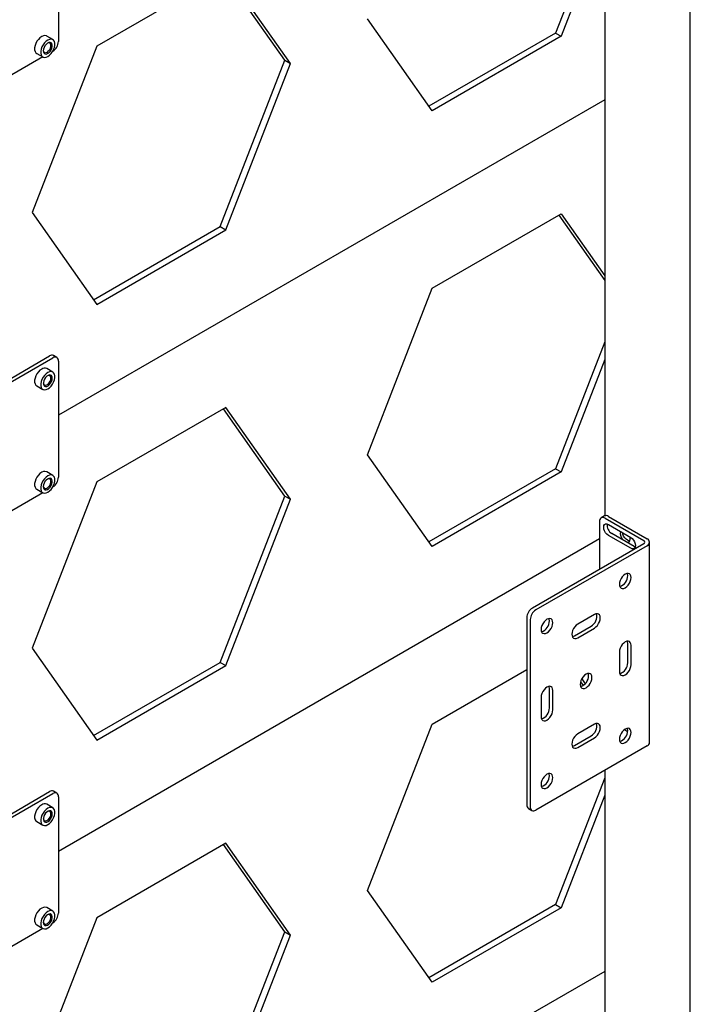
# Model space of a CAD drawing. Units: millimetres. Extents: x -10672 to 588, y 8 to 7334.
# Drawn here: x -8506 to -8082, y 3417 to 4040 of the extents above; entities that cross this region are included whole.
import ezdxf

# ---------------------------------------------------------------- set-up
doc = ezdxf.new("R2010")
doc.units = ezdxf.units.MM

msp = doc.modelspace()

# ---------------------------------------------------------------- linework, layer by layer
at = {"color": 7, "linetype": 'Continuous', "lineweight": 25}
for p, q in [((-8082.16205, 2884.56141), (-8082.16205, 5497.492)), ((-8481.84895, 4099.39674), (-8481.84895, 4025.90807)), ((-8136.24531, 4091.72379), (-8136.24531, 3725.94745)), ((-8146.13858, 4086.01252), (-8167.3738, 4031.28097)), ((-8140.56214, 4089.23174), (-8163.83826, 4029.23995)), ((-8375.9703, 4070.08689), (-8457.61996, 4022.95155)), ((-8338.681, 4014.0415), (-8377.46492, 4069.22406)), ((-8335.14547, 4012.00048), (-8375.9703, 4070.08689)), ((-8245.48792, 3982.1046), (-8286.31275, 4040.19101)), ((-8485.42544, 4027.11259), (-8489.29331, 4029.34547)), ((-8167.3738, 4031.28097), (-8247.52883, 3985.00845)), ((-8163.83826, 4029.23995), (-8245.48792, 3982.1046)), ((-8167.3738, 4031.28097), (-8163.83826, 4029.23995)), ((-8457.61996, 4022.95155), (-8498.44478, 3917.72979)), ((-8495.6178, 4018.38995), (-8491.74992, 4016.15707)), ((-8485.38448, 4019.78434), (-8485.46705, 4019.73668)), ((-8491.70831, 4016.13368), (-8542.03559, 3987.08035)), ((-8379.50583, 3908.81975), (-8338.681, 4014.0415)), ((-8375.9703, 3906.77873), (-8335.14547, 4012.00048)), ((-8338.681, 4014.0415), (-8335.14547, 4012.00048)), ((-8136.24531, 3989.03184), (-8481.84895, 3789.5191)), ((-8498.44478, 3917.72979), (-8457.61996, 3859.64338)), ((-8245.48792, 3869.83024), (-8163.83826, 3916.96558)), ((-8163.83826, 3916.96558), (-8136.24531, 3877.70576)), ((-8165.33289, 3916.10276), (-8136.24531, 3874.71635)), ((-8459.66087, 3862.54723), (-8379.50583, 3908.81975)), ((-8457.61996, 3859.64338), (-8375.9703, 3906.77873)), ((-8379.50583, 3908.81975), (-8375.9703, 3906.77873)), ((-8286.31275, 3764.60849), (-8245.48792, 3869.83024)), ((-8136.24531, 3835.92889), (-8167.3738, 3755.69844)), ((-8558.21648, 3786.26011), (-8487.50581, 3827.08051)), ((-8556.09516, 3785.03549), (-8485.38448, 3825.8559)), ((-8482.88469, 3826.10344), (-8485.00601, 3827.32805)), ((-8481.84895, 3823.81422), (-8481.84895, 3750.32554)), ((-8136.24531, 3824.7754), (-8163.83826, 3753.65742)), ((-8485.42544, 3816.85333), (-8489.29331, 3819.08621)), ((-8495.6178, 3808.13069), (-8491.74992, 3805.89781)), ((-8375.9703, 3794.50437), (-8457.61996, 3747.36902)), ((-8338.681, 3738.45898), (-8377.46492, 3793.64154)), ((-8335.14547, 3736.41796), (-8375.9703, 3794.50437)), ((-8245.48792, 3706.52208), (-8286.31275, 3764.60849)), ((-8167.3738, 3755.69844), (-8247.52883, 3709.42593)), ((-8167.3738, 3755.69844), (-8163.83826, 3753.65742)), ((-8485.42544, 3751.53007), (-8489.29331, 3753.76294)), ((-8163.83826, 3753.65742), (-8245.48792, 3706.52208)), ((-8457.61996, 3747.36902), (-8498.44478, 3642.14727)), ((-8495.6178, 3742.80743), (-8491.74992, 3740.57455)), ((-8485.38448, 3744.20182), (-8485.46705, 3744.15415)), ((-8491.70831, 3740.55115), (-8542.03559, 3711.49783)), ((-8379.50583, 3633.23723), (-8338.681, 3738.45898)), ((-8375.9703, 3631.19621), (-8335.14547, 3736.41796)), ((-8338.681, 3738.45898), (-8335.14547, 3736.41796)), ((-8136.45221, 3725.84632), (-8138.57353, 3724.6217)), ((-8136.07373, 3724.37416), (-8111.62198, 3710.25847)), ((-8133.95241, 3725.59877), (-8109.50066, 3711.48308)), ((-8139.60927, 3722.33248), (-8139.60927, 3692.12604)), ((-8133.95241, 3720.49579), (-8119.81028, 3712.33171)), ((-8481.84895, 3513.93658), (-8139.60927, 3711.50734)), ((-8119.81028, 3705.39111), (-8133.95241, 3713.5552)), ((-8117.68896, 3706.61573), (-8131.83109, 3714.77981)), ((-8111.62198, 3708.28276), (-8182.03568, 3667.6338)), ((-8109.50066, 3707.05815), (-8179.91435, 3666.40919)), ((-8116.90835, 3706.28421), (-8117.68896, 3706.61573)), ((-8107.91318, 3582.70679), (-8107.91318, 3709.27061)), ((-8185.57121, 3661.51007), (-8185.57121, 3543.11166)), ((-8142.79125, 3663.54781), (-8153.39785, 3657.42475)), ((-8183.44989, 3660.28546), (-8183.44989, 3541.88704)), ((-8155.51917, 3650.07568), (-8144.91257, 3656.19874)), ((-8153.39785, 3648.85107), (-8142.79125, 3654.97413)), ((-8121.75482, 3633.02723), (-8121.75482, 3645.27534)), ((-8119.6335, 3631.80261), (-8119.6335, 3644.05073)), ((-8498.44478, 3642.14727), (-8457.61996, 3584.06086)), ((-8127.05812, 3639.76458), (-8127.05812, 3627.51647)), ((-8459.66087, 3586.96471), (-8379.50583, 3633.23723)), ((-8457.61996, 3584.06086), (-8375.9703, 3631.19621)), ((-8379.50583, 3633.23723), (-8375.9703, 3631.19621)), ((-8245.48792, 3594.24772), (-8185.57121, 3628.8369)), ((-8151.58148, 3620.95444), (-8149.9335, 3618.60966)), ((-8150.81178, 3622.84871), (-8148.63635, 3619.75346)), ((-8171.2523, 3604.45294), (-8171.2523, 3616.70105)), ((-8169.13098, 3603.22833), (-8169.13098, 3615.47644)), ((-8176.5556, 3611.1903), (-8176.5556, 3598.94219)), ((-8286.31275, 3489.02596), (-8245.48792, 3594.24772)), ((-8142.79125, 3594.14184), (-8153.39785, 3588.01878)), ((-8155.51917, 3580.66971), (-8144.91257, 3586.79278)), ((-8123.84503, 3590.75086), (-8121.78846, 3589.56362)), ((-8109.50066, 3580.49432), (-8179.91435, 3539.84536)), ((-8153.39785, 3579.4451), (-8142.79125, 3585.56816)), ((-8136.24531, 3565.05497), (-8136.24531, 3199.27862)), ((-8136.24531, 3560.34636), (-8167.3738, 3480.11592)), ((-8558.21648, 3510.67758), (-8487.50581, 3551.49799)), ((-8556.09516, 3509.45297), (-8485.38448, 3550.27337)), ((-8482.88469, 3550.52092), (-8485.00601, 3551.74553)), ((-8485.42544, 3541.27081), (-8489.29331, 3543.50369)), ((-8481.84895, 3548.23169), (-8481.84895, 3474.74302)), ((-8136.24531, 3549.19287), (-8163.83826, 3478.0749)), ((-8184.53547, 3540.82243), (-8182.41415, 3539.59782)), ((-8495.6178, 3532.54817), (-8491.74992, 3530.31529)), ((-8375.9703, 3518.92184), (-8457.61996, 3471.7865)), ((-8335.14547, 3460.83543), (-8375.9703, 3518.92184)), ((-8338.681, 3462.87645), (-8377.46492, 3518.05902)), ((-8245.48792, 3430.93955), (-8286.31275, 3489.02596)), ((-8485.42544, 3475.94754), (-8489.29331, 3478.18042)), ((-8167.3738, 3480.11592), (-8247.52883, 3433.8434)), ((-8163.83826, 3478.0749), (-8245.48792, 3430.93955)), ((-8167.3738, 3480.11592), (-8163.83826, 3478.0749)), ((-8457.61996, 3471.7865), (-8498.44478, 3366.56475)), ((-8485.38448, 3468.61929), (-8485.46705, 3468.57163)), ((-8491.70831, 3464.96863), (-8542.03559, 3435.91531)), ((-8495.6178, 3467.2249), (-8491.74992, 3464.99203)), ((-8379.50583, 3357.6547), (-8338.681, 3462.87645)), ((-8338.681, 3462.87645), (-8335.14547, 3460.83543)), ((-8375.9703, 3355.61368), (-8335.14547, 3460.83543)), ((-8136.24531, 3437.86679), (-8481.84895, 3238.35405))]:
    msp.add_line(p, q, dxfattribs=at)
at = {"color": 7, "linetype": 'Continuous', "lineweight": 25, "flags": 128}
for points in [[(-8489.29331, 4029.34547), (-8489.48977, 4029.44559), (-8490.3771, 4029.64062), (-8491.38523, 4029.50014), (-8492.45555, 4029.03233), (-8493.52588, 4028.26437), (-8494.534, 4027.24089), (-8495.42134, 4026.02137), (-8496.13631, 4024.67669), (-8496.63737, 4023.285), (-8496.89539, 4021.92717), (-8496.89539, 4020.68212), (-8496.63737, 4019.6222), (-8496.13631, 4018.80902), (-8495.6178, 4018.38995)], [(-8488.58768, 4016.47021), (-8487.51735, 4017.23817), (-8486.50923, 4018.26165), (-8485.6219, 4019.48117), (-8484.90692, 4020.82585), (-8484.40586, 4022.21754), (-8484.14784, 4023.57537), (-8484.14784, 4024.82043), (-8484.40586, 4025.88034), (-8484.90692, 4026.69353), (-8485.6219, 4027.21272), (-8486.50923, 4027.40774), (-8487.51735, 4027.26727), (-8488.58768, 4026.79945), (-8489.65801, 4026.03149), (-8490.66613, 4025.00801), (-8491.55346, 4023.7885), (-8492.26843, 4022.44382), (-8492.76949, 4021.05212), (-8493.02752, 4019.69429), (-8493.02752, 4018.44924), (-8492.76949, 4017.38932), (-8492.26843, 4016.57614), (-8491.55346, 4016.05695), (-8490.66613, 4015.86192), (-8489.65801, 4016.0024), (-8488.58768, 4016.47021)], [(-8491.43378, 4019.99181), (-8491.30734, 4019.09607), (-8490.93924, 4018.42591), (-8490.3622, 4018.04088), (-8489.62748, 4017.97518), (-8488.80037, 4018.23466), (-8487.95436, 4018.79626), (-8487.16463, 4019.61008), (-8486.50134, 4020.60381), (-8486.02343, 4021.68915), (-8485.77336, 4022.76966), (-8485.77336, 4023.74934), (-8486.02343, 4024.54114), (-8486.50134, 4025.07469), (-8487.16463, 4025.3026), (-8487.95436, 4025.20462), (-8488.80037, 4024.78944), (-8489.62748, 4024.09396), (-8490.3622, 4023.17998), (-8490.93924, 4022.1287), (-8491.30734, 4021.03354), (-8491.43378, 4019.99181)], [(-8491.42445, 4020.26305), (-8491.30352, 4019.67582), (-8490.92684, 4019.08952), (-8490.34457, 4018.80668), (-8489.61981, 4018.85797), (-8488.83109, 4019.23782), (-8488.06388, 4019.90507), (-8487.40133, 4020.78741), (-8486.91522, 4021.78923), (-8486.65825, 4022.80197), (-8486.65825, 4023.71588), (-8486.91522, 4024.43192), (-8487.40133, 4024.8725), (-8488.06388, 4024.98988), (-8488.81836, 4024.77742)], [(-8492.45555, 3818.77307), (-8493.52588, 3818.00511), (-8494.534, 3816.98163), (-8495.42134, 3815.76211), (-8496.13631, 3814.41743), (-8496.63737, 3813.02574), (-8496.89539, 3811.66791), (-8496.89539, 3810.42286), (-8496.63737, 3809.36294), (-8496.13631, 3808.54976), (-8495.6178, 3808.13069)], [(-8488.58768, 3816.54019), (-8489.65801, 3815.77223), (-8490.66613, 3814.74875), (-8491.55346, 3813.52924), (-8492.26843, 3812.18456), (-8492.76949, 3810.79286), (-8493.02752, 3809.43503), (-8493.02752, 3808.18998), (-8492.76949, 3807.13006), (-8492.26843, 3806.31688), (-8491.55346, 3805.79769), (-8490.66613, 3805.60267), (-8489.65801, 3805.74314), (-8488.58768, 3806.21095), (-8487.51735, 3806.97891), (-8486.50923, 3808.00239), (-8485.6219, 3809.22191), (-8484.90692, 3810.56659), (-8484.40586, 3811.95828), (-8484.14784, 3813.31611), (-8484.14784, 3814.56117), (-8484.40586, 3815.62108), (-8484.90692, 3816.43427), (-8485.6219, 3816.95346), (-8486.50923, 3817.14848), (-8487.51735, 3817.00801), (-8488.58768, 3816.54019)], [(-8491.42443, 3810.00359), (-8491.40099, 3809.80478), (-8491.14402, 3809.08874), (-8490.65792, 3808.64816), (-8489.99536, 3808.53079), (-8489.22815, 3808.74933), (-8488.43943, 3809.28012), (-8487.71467, 3810.06563), (-8487.1324, 3811.02074), (-8486.75572, 3812.04195), (-8486.62546, 3813.0186)], [(-8485.74157, 3813.0186), (-8485.86802, 3813.91434), (-8486.23612, 3814.5845), (-8486.81316, 3814.96953), (-8487.54788, 3815.03523), (-8488.37499, 3814.77574), (-8489.221, 3814.21414), (-8490.01073, 3813.40032), (-8490.67402, 3812.40659), (-8491.15193, 3811.32126), (-8491.40199, 3810.24074), (-8491.40199, 3809.26106), (-8491.15193, 3808.46927), (-8490.67402, 3807.93571), (-8490.01073, 3807.7078), (-8489.221, 3807.80579), (-8488.37499, 3808.22097), (-8487.54788, 3808.91645), (-8486.81316, 3809.83043), (-8486.23612, 3810.88171), (-8485.86802, 3811.97686), (-8485.74157, 3813.0186)], [(-8486.62546, 3813.0186), (-8486.75572, 3813.84484), (-8487.1324, 3814.43115), (-8487.71467, 3814.71398), (-8488.43943, 3814.6627), (-8488.81818, 3814.51825)], [(-8489.29331, 3753.76294), (-8489.48977, 3753.86307), (-8490.3771, 3754.05809), (-8491.38523, 3753.91762), (-8492.45555, 3753.44981), (-8493.52588, 3752.68184), (-8494.534, 3751.65837), (-8495.42134, 3750.43885), (-8496.13631, 3749.09417), (-8496.63737, 3747.70248), (-8496.89539, 3746.34465), (-8496.89539, 3745.09959), (-8496.63737, 3744.03968), (-8496.13631, 3743.22649), (-8495.6178, 3742.80743)], [(-8488.58768, 3740.88769), (-8487.51735, 3741.65565), (-8486.50923, 3742.67913), (-8485.6219, 3743.89865), (-8484.90692, 3745.24332), (-8484.40586, 3746.63502), (-8484.14784, 3747.99285), (-8484.14784, 3749.2379), (-8484.40586, 3750.29782), (-8484.90692, 3751.111), (-8485.6219, 3751.63019), (-8486.50923, 3751.82522), (-8487.51735, 3751.68474), (-8488.58768, 3751.21693), (-8489.65801, 3750.44897), (-8490.66613, 3749.42549), (-8491.55346, 3748.20597), (-8492.26843, 3746.86129), (-8492.76949, 3745.4696), (-8493.02752, 3744.11177), (-8493.02752, 3742.86672), (-8492.76949, 3741.8068), (-8492.26843, 3740.99362), (-8491.55346, 3740.47442), (-8490.66613, 3740.2794), (-8489.65801, 3740.41988), (-8488.58768, 3740.88769)], [(-8491.43378, 3744.40929), (-8491.30734, 3743.51355), (-8490.93924, 3742.84339), (-8490.3622, 3742.45835), (-8489.62748, 3742.39266), (-8488.80037, 3742.65214), (-8487.95436, 3743.21374), (-8487.16463, 3744.02756), (-8486.50134, 3745.02129), (-8486.02343, 3746.10663), (-8485.77336, 3747.18714), (-8485.77336, 3748.16682), (-8486.02343, 3748.95861), (-8486.50134, 3749.49217), (-8487.16463, 3749.72008), (-8487.95436, 3749.62209), (-8488.80037, 3749.20691), (-8489.62748, 3748.51143), (-8490.3622, 3747.59745), (-8490.93924, 3746.54618), (-8491.30734, 3745.45102), (-8491.43378, 3744.40929)], [(-8491.42445, 3744.6805), (-8491.30352, 3744.0933), (-8490.92684, 3743.50699), (-8490.34457, 3743.22416), (-8489.61981, 3743.27544), (-8488.83109, 3743.65529), (-8488.06388, 3744.32254), (-8487.40133, 3745.20489), (-8486.91522, 3746.20671), (-8486.65825, 3747.21945), (-8486.65825, 3748.13336), (-8486.91522, 3748.8494), (-8487.40133, 3749.28998), (-8488.06388, 3749.40735), (-8488.81834, 3749.1949)], [(-8133.95241, 3713.5552), (-8134.88107, 3714.26115), (-8135.71883, 3715.23769), (-8136.38367, 3716.38924), (-8136.81053, 3717.60307), (-8136.95762, 3718.76036), (-8136.81053, 3719.74783), (-8136.38367, 3720.46882), (-8135.71883, 3720.85275), (-8134.88107, 3720.86205), (-8133.95241, 3720.49579)], [(-8120.50286, 3710.06007), (-8121.03513, 3710.12495), (-8121.9316, 3710.49363), (-8122.82807, 3711.15999), (-8123.65191, 3712.07005), (-8124.33638, 3713.15007), (-8124.82603, 3714.31257), (-8125.06917, 3715.36761)], [(-8122.29999, 3709.27762), (-8121.6255, 3709.26741), (-8120.94103, 3709.55717), (-8120.45138, 3710.15432), (-8120.19622, 3711.01051), (-8120.19622, 3712.05636), (-8120.28916, 3712.60816)], [(-8119.81028, 3712.33171), (-8118.88162, 3711.62576), (-8118.04386, 3710.64921), (-8117.37902, 3709.49767), (-8116.95216, 3708.28384), (-8116.80507, 3707.12655), (-8116.95216, 3706.13908), (-8117.37902, 3705.41809), (-8118.04386, 3705.03415), (-8118.88162, 3705.02486), (-8119.81028, 3705.39111)], [(-8123.34581, 3689.06289), (-8124.30663, 3688.36215), (-8125.20197, 3687.41702), (-8125.97081, 3686.29192), (-8126.56077, 3685.06351), (-8126.93163, 3683.81551), (-8127.05812, 3682.63298), (-8126.93163, 3681.59648), (-8126.56077, 3680.77667), (-8125.97081, 3680.22941), (-8125.20197, 3679.992), (-8124.30663, 3680.08061), (-8123.34581, 3680.48921), (-8122.385, 3681.18995), (-8121.48966, 3682.13507), (-8120.72081, 3683.26017), (-8120.13086, 3684.48858), (-8119.76, 3685.73658), (-8119.6335, 3686.91912), (-8119.76, 3687.95561), (-8120.13086, 3688.77542), (-8120.72081, 3689.32268), (-8121.48966, 3689.56009), (-8122.385, 3689.47148), (-8123.34581, 3689.06289)], [(-8121.75482, 3688.14373), (-8121.88132, 3689.18022), (-8122.00546, 3689.54748)], [(-8142.79125, 3654.97413), (-8141.83043, 3655.67487), (-8140.93509, 3656.62), (-8140.16625, 3657.7451), (-8139.57629, 3658.97351), (-8139.20543, 3660.2215), (-8139.07894, 3661.40404), (-8139.20543, 3662.44053), (-8139.57629, 3663.26035), (-8140.16625, 3663.8076), (-8140.93509, 3664.04502), (-8141.83043, 3663.95641), (-8142.79125, 3663.54781)], [(-8172.84329, 3651.91492), (-8171.88247, 3652.61566), (-8170.98713, 3653.56079), (-8170.21829, 3654.68589), (-8169.62833, 3655.9143), (-8169.25747, 3657.1623), (-8169.13098, 3658.34483), (-8169.25747, 3659.38133), (-8169.62833, 3660.20114), (-8170.21829, 3660.7484), (-8170.98713, 3660.98581), (-8171.88247, 3660.8972), (-8172.84329, 3660.4886), (-8173.8041, 3659.78786), (-8174.69944, 3658.84274), (-8175.46829, 3657.71764), (-8176.05824, 3656.48923), (-8176.4291, 3655.24123), (-8176.5556, 3654.05869), (-8176.4291, 3653.0222), (-8176.05824, 3652.20239), (-8175.46829, 3651.65513), (-8174.69944, 3651.41772), (-8173.8041, 3651.50633), (-8172.84329, 3651.91492)], [(-8171.2523, 3659.56945), (-8171.37879, 3660.60594), (-8171.50293, 3660.9732)], [(-8153.39785, 3657.42475), (-8154.35867, 3656.72401), (-8155.25401, 3655.77889), (-8156.02285, 3654.65378), (-8156.61281, 3653.42538), (-8156.98367, 3652.17738), (-8157.11016, 3650.99484), (-8156.98367, 3649.95835), (-8156.61281, 3649.13854), (-8156.02285, 3648.59128), (-8155.25401, 3648.35386), (-8154.35867, 3648.44247), (-8153.39785, 3648.85107)], [(-8156.85953, 3649.59109), (-8156.47999, 3649.66709), (-8155.51917, 3650.07568)], [(-8119.6335, 3644.05073), (-8119.76, 3645.08722), (-8120.13086, 3645.90703), (-8120.72081, 3646.45429), (-8121.48966, 3646.6917), (-8122.385, 3646.60309), (-8123.34581, 3646.19449), (-8124.30663, 3645.49376), (-8125.20197, 3644.54863), (-8125.97081, 3643.42353), (-8126.56077, 3642.19512), (-8126.93163, 3640.94712), (-8127.05812, 3639.76458)], [(-8121.75482, 3645.27534), (-8121.88132, 3646.31183), (-8122.00546, 3646.67909)], [(-8127.05812, 3627.51647), (-8126.93163, 3626.47998), (-8126.56077, 3625.66017), (-8125.97081, 3625.11291), (-8125.20197, 3624.87549), (-8124.30663, 3624.96411), (-8123.34581, 3625.3727), (-8122.385, 3626.07344), (-8121.48966, 3627.01857), (-8120.72081, 3628.14367), (-8120.13086, 3629.37208), (-8119.76, 3630.62007), (-8119.6335, 3631.80261)], [(-8148.09455, 3617.20962), (-8147.13373, 3617.91036), (-8146.23839, 3618.85548), (-8145.46955, 3619.98058), (-8144.87959, 3621.20899), (-8144.50873, 3622.45699), (-8144.38224, 3623.63953), (-8144.50873, 3624.67602), (-8144.87959, 3625.49583), (-8145.46955, 3626.04309), (-8146.23839, 3626.2805), (-8147.13373, 3626.19189), (-8148.09455, 3625.7833), (-8149.05537, 3625.08256), (-8149.9507, 3624.13743), (-8150.71955, 3623.01233), (-8151.3095, 3621.78392), (-8151.68037, 3620.53592), (-8151.80686, 3619.35339), (-8151.68037, 3618.31689), (-8151.3095, 3617.49708), (-8150.71955, 3616.94982), (-8149.9507, 3616.71241), (-8149.05537, 3616.80102), (-8148.09455, 3617.20962)], [(-8146.50356, 3624.86414), (-8146.63005, 3625.90063), (-8146.7542, 3626.26789)], [(-8169.13098, 3615.47644), (-8169.25747, 3616.51293), (-8169.62833, 3617.33274), (-8170.21829, 3617.88), (-8170.98713, 3618.11742), (-8171.88247, 3618.02881), (-8172.84329, 3617.62021), (-8173.8041, 3616.91947), (-8174.69944, 3615.97435), (-8175.46829, 3614.84924), (-8176.05824, 3613.62084), (-8176.4291, 3612.37284), (-8176.5556, 3611.1903)], [(-8171.2523, 3616.70105), (-8171.37879, 3617.73755), (-8171.50293, 3618.1048)], [(-8176.5556, 3598.94219), (-8176.4291, 3597.90569), (-8176.05824, 3597.08588), (-8175.46829, 3596.53863), (-8174.69944, 3596.30121), (-8173.8041, 3596.38982), (-8172.84329, 3596.79842), (-8171.88247, 3597.49916), (-8170.98713, 3598.44428), (-8170.21829, 3599.56939), (-8169.62833, 3600.79779), (-8169.25747, 3602.04579), (-8169.13098, 3603.22833)], [(-8142.79125, 3585.56816), (-8141.83043, 3586.2689), (-8140.93509, 3587.21403), (-8140.16625, 3588.33913), (-8139.57629, 3589.56754), (-8139.20543, 3590.81553), (-8139.07894, 3591.99807), (-8139.20543, 3593.03457), (-8139.57629, 3593.85438), (-8140.16625, 3594.40164), (-8140.93509, 3594.63905), (-8141.83043, 3594.55044), (-8142.79125, 3594.14184)], [(-8153.39785, 3588.01878), (-8154.35867, 3587.31804), (-8155.25401, 3586.37292), (-8156.02285, 3585.24781), (-8156.61281, 3584.01941), (-8156.98367, 3582.77141), (-8157.11016, 3581.58887), (-8156.98367, 3580.55238), (-8156.61281, 3579.73257), (-8156.02285, 3579.18531), (-8155.25401, 3578.94789), (-8154.35867, 3579.03651), (-8153.39785, 3579.4451)], [(-8123.34581, 3582.50431), (-8122.385, 3583.20505), (-8121.48966, 3584.15017), (-8120.72081, 3585.27528), (-8120.13086, 3586.50368), (-8119.76, 3587.75168), (-8119.6335, 3588.93422), (-8119.76, 3589.97071), (-8120.13086, 3590.79052), (-8120.72081, 3591.33778), (-8121.48966, 3591.5752), (-8122.385, 3591.48659), (-8123.34581, 3591.07799), (-8124.30663, 3590.37725), (-8125.20197, 3589.43213), (-8125.97081, 3588.30702), (-8126.56077, 3587.07862), (-8126.93163, 3585.83062), (-8127.05812, 3584.64808), (-8126.93163, 3583.61159), (-8126.56077, 3582.79178), (-8125.97081, 3582.24452), (-8125.20197, 3582.0071), (-8124.30663, 3582.09571), (-8123.34581, 3582.50431)], [(-8121.75482, 3590.15883), (-8121.88132, 3591.19533), (-8122.00546, 3591.56259)], [(-8156.85953, 3580.18512), (-8156.47999, 3580.26112), (-8155.51917, 3580.66971)], [(-8172.84329, 3562.50371), (-8173.8041, 3561.80297), (-8174.69944, 3560.85784), (-8175.46829, 3559.73274), (-8176.05824, 3558.50433), (-8176.4291, 3557.25633), (-8176.5556, 3556.07379), (-8176.4291, 3555.0373), (-8176.05824, 3554.21749), (-8175.46829, 3553.67023), (-8174.69944, 3553.43282), (-8173.8041, 3553.52143), (-8172.84329, 3553.93003), (-8171.88247, 3554.63076), (-8170.98713, 3555.57589), (-8170.21829, 3556.70099), (-8169.62833, 3557.9294), (-8169.25747, 3559.1774), (-8169.13098, 3560.35994), (-8169.25747, 3561.39643), (-8169.62833, 3562.21624), (-8170.21829, 3562.7635), (-8170.98713, 3563.00091), (-8171.88247, 3562.9123), (-8172.84329, 3562.50371)], [(-8171.2523, 3561.58455), (-8171.37879, 3562.62104), (-8171.50293, 3562.9883)], [(-8492.45555, 3543.19055), (-8493.52588, 3542.42259), (-8494.534, 3541.39911), (-8495.42134, 3540.17959), (-8496.13631, 3538.83491), (-8496.63737, 3537.44322), (-8496.89539, 3536.08539), (-8496.89539, 3534.84033), (-8496.63737, 3533.78042), (-8496.13631, 3532.96723), (-8495.6178, 3532.54817)], [(-8488.58768, 3540.95767), (-8489.65801, 3540.18971), (-8490.66613, 3539.16623), (-8491.55346, 3537.94671), (-8492.26843, 3536.60203), (-8492.76949, 3535.21034), (-8493.02752, 3533.85251), (-8493.02752, 3532.60746), (-8492.76949, 3531.54754), (-8492.26843, 3530.73436), (-8491.55346, 3530.21517), (-8490.66613, 3530.02014), (-8489.65801, 3530.16062), (-8488.58768, 3530.62843), (-8487.51735, 3531.39639), (-8486.50923, 3532.41987), (-8485.6219, 3533.63939), (-8484.90692, 3534.98407), (-8484.40586, 3536.37576), (-8484.14784, 3537.73359), (-8484.14784, 3538.97864), (-8484.40586, 3540.03856), (-8484.90692, 3540.85174), (-8485.6219, 3541.37093), (-8486.50923, 3541.56596), (-8487.51735, 3541.42548), (-8488.58768, 3540.95767)], [(-8491.42446, 3534.42141), (-8491.40099, 3534.22226), (-8491.14402, 3533.50622), (-8490.65792, 3533.06564), (-8489.99536, 3532.94826), (-8489.22815, 3533.16681), (-8488.43943, 3533.6976), (-8487.71467, 3534.48311), (-8487.1324, 3535.43822), (-8486.75572, 3536.45943), (-8486.62546, 3537.43607)], [(-8485.74157, 3537.43607), (-8485.86802, 3538.33181), (-8486.23612, 3539.00197), (-8486.81316, 3539.38701), (-8487.54788, 3539.4527), (-8488.37499, 3539.19322), (-8489.221, 3538.63162), (-8490.01073, 3537.8178), (-8490.67402, 3536.82407), (-8491.15193, 3535.73873), (-8491.40199, 3534.65822), (-8491.40199, 3533.67854), (-8491.15193, 3532.88675), (-8490.67402, 3532.35319), (-8490.01073, 3532.12528), (-8489.221, 3532.22327), (-8488.37499, 3532.63845), (-8487.54788, 3533.33393), (-8486.81316, 3534.24791), (-8486.23612, 3535.29918), (-8485.86802, 3536.39434), (-8485.74157, 3537.43607)], [(-8486.62546, 3537.43607), (-8486.75572, 3538.26231), (-8487.1324, 3538.84862), (-8487.71467, 3539.13146), (-8488.43943, 3539.08017), (-8488.81849, 3538.93557)], [(-8489.29331, 3478.18042), (-8489.48977, 3478.28055), (-8490.3771, 3478.47557), (-8491.38523, 3478.33509), (-8492.45555, 3477.86728), (-8493.52588, 3477.09932), (-8494.534, 3476.07584), (-8495.42134, 3474.85633), (-8496.13631, 3473.51165), (-8496.63737, 3472.11995), (-8496.89539, 3470.76212), (-8496.89539, 3469.51707), (-8496.63737, 3468.45715), (-8496.13631, 3467.64397), (-8495.6178, 3467.2249)], [(-8488.58768, 3465.30516), (-8487.51735, 3466.07313), (-8486.50923, 3467.0966), (-8485.6219, 3468.31612), (-8484.90692, 3469.6608), (-8484.40586, 3471.05249), (-8484.14784, 3472.41032), (-8484.14784, 3473.65538), (-8484.40586, 3474.71529), (-8484.90692, 3475.52848), (-8485.6219, 3476.04767), (-8486.50923, 3476.24269), (-8487.51735, 3476.10222), (-8488.58768, 3475.63441), (-8489.65801, 3474.86644), (-8490.66613, 3473.84297), (-8491.55346, 3472.62345), (-8492.26843, 3471.27877), (-8492.76949, 3469.88708), (-8493.02752, 3468.52925), (-8493.02752, 3467.28419), (-8492.76949, 3466.22428), (-8492.26843, 3465.41109), (-8491.55346, 3464.8919), (-8490.66613, 3464.69688), (-8489.65801, 3464.83735), (-8488.58768, 3465.30516)], [(-8491.43378, 3468.82676), (-8491.30734, 3467.93102), (-8490.93924, 3467.26086), (-8490.3622, 3466.87583), (-8489.62748, 3466.81013), (-8488.80037, 3467.06962), (-8487.95436, 3467.63122), (-8487.16463, 3468.44504), (-8486.50134, 3469.43876), (-8486.02343, 3470.5241), (-8485.77336, 3471.60462), (-8485.77336, 3472.58429), (-8486.02343, 3473.37609), (-8486.50134, 3473.90964), (-8487.16463, 3474.13755), (-8487.95436, 3474.03957), (-8488.80037, 3473.62439), (-8489.62748, 3472.92891), (-8490.3622, 3472.01493), (-8490.93924, 3470.96365), (-8491.30734, 3469.86849), (-8491.43378, 3468.82676)], [(-8491.42443, 3469.09775), (-8491.30352, 3468.51078), (-8490.92684, 3467.92447), (-8490.34457, 3467.64163), (-8489.61981, 3467.69292), (-8488.83109, 3468.07277), (-8488.06388, 3468.74002), (-8487.40133, 3469.62236), (-8486.91522, 3470.62419), (-8486.65825, 3471.63692), (-8486.65825, 3472.55083), (-8486.91522, 3473.26687), (-8487.40133, 3473.70745), (-8488.06388, 3473.82483), (-8488.81814, 3473.61248)]]:
    msp.add_lwpolyline(points, dxfattribs=at)
at = {"color": 7, "linetype": 'Continuous', "lineweight": 25}
for centre, radius, start, end in [((-8489.52503, 4026.25737), 7.68402, 302.60547834, 357.39452151), ((-8486.0412, 3825.0361), 2.51489, 65.69288095, 125.61757747), ((-8484.00432, 3824.16385), 2.18355, 350.78596301, 129.20328523), ((-8490.61589, 3816.31871), 3.06729, 64.45705973, 126.8533987), ((-8489.52503, 3750.67485), 7.68402, 302.60547834, 357.39452151), ((-8137.4539, 3722.68211), 2.18355, 50.79671476, 189.21403699), ((-8135.41701, 3723.55437), 2.51489, 54.38242252, 114.30711905), ((-8128.76609, 3719.97057), 6.02812, 171.82915323, 239.43930151), ((-8120.28668, 3715.12927), 6.19831, 170.64041463, 228.52669484), ((-8110.34037, 3709.27061), 2.36646, 290.7834208, 69.2165792), ((-8111.99691, 3709.27061), 1.05661, 290.7834208, 69.2165792), ((-8129.00343, 3688.1372), 7.24861, 287.63470676, 0.05160234), ((-8177.89513, 3661.16077), 7.68402, 122.60547834, 177.39452151), ((-8175.77381, 3659.93616), 7.68402, 122.60547834, 177.39452151), ((-8148.53924, 3662.48562), 7.25793, 299.97912545, 12.18774234), ((-8178.5009, 3659.56292), 7.24861, 287.63468339, 0.05160622), ((-8129.00342, 3633.02069), 7.2486, 287.63456723, 0.05162548), ((-8153.75216, 3624.85761), 7.24861, 287.63465585, 0.05161078), ((-8178.5009, 3604.44641), 7.24861, 287.63462407, 0.05161605), ((-8148.53134, 3593.07359), 7.24873, 299.94896574, 12.36999359), ((-8129.00342, 3590.1523), 7.24861, 287.63462292, 0.05161624), ((-8110.62566, 3582.97728), 2.72593, 294.37465829, 354.30520075), ((-8178.5009, 3561.57802), 7.24861, 287.63465585, 0.05161078), ((-8486.0412, 3549.45358), 2.51489, 65.69288095, 125.61757747), ((-8484.00432, 3548.58133), 2.18355, 350.78596301, 129.20328523), ((-8490.61589, 3540.73619), 3.06729, 64.45705973, 126.8533987), ((-8183.1212, 3542.84122), 2.46489, 173.70115278, 234.98666683), ((-8181.29452, 3541.53741), 2.18355, 170.78596301, 309.20328524), ((-8489.52503, 3475.09232), 7.68402, 302.60547834, 357.39452151)]:
    msp.add_arc(centre, radius, start, end, dxfattribs=at)

doc.saveas('drawing.dxf')
